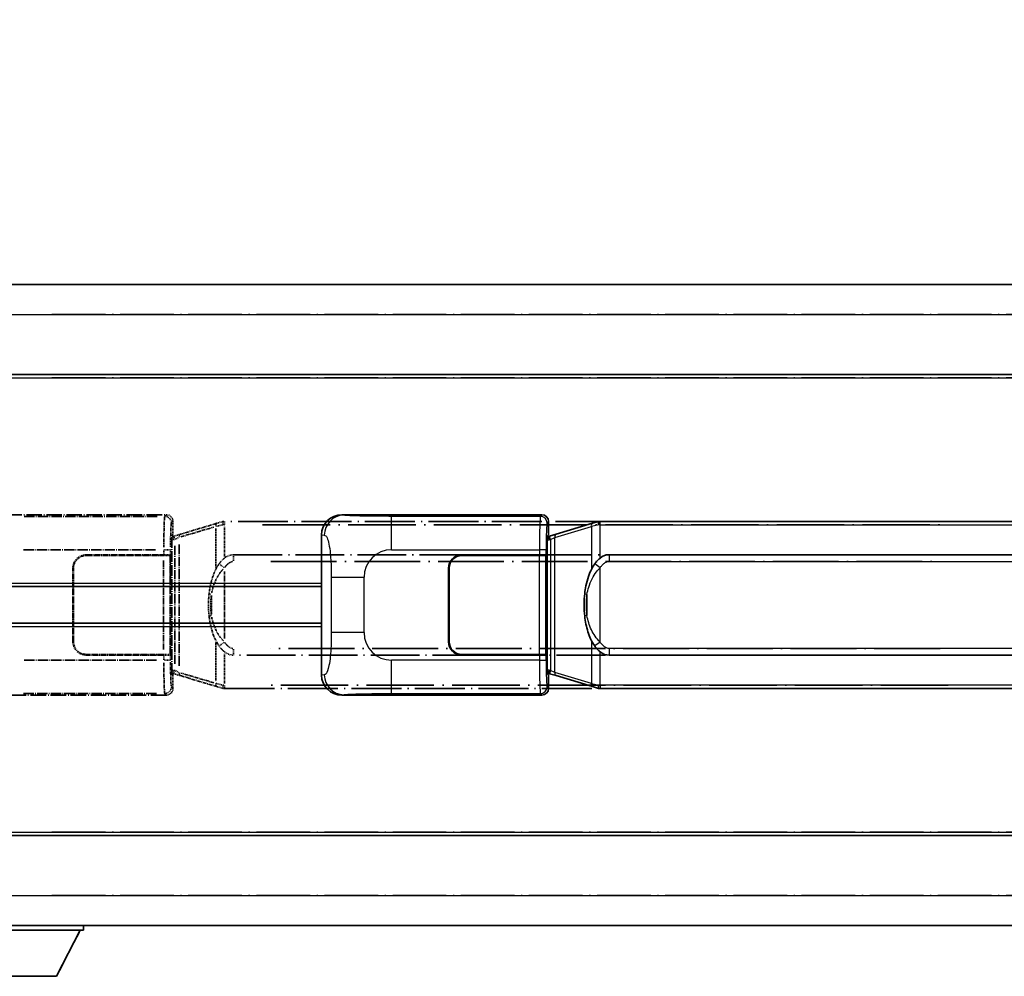
# Model space of a CAD drawing. Units: millimetres. Extents: x 8 to 12003, y -16 to 1530.
# Drawn here: x 153 to 301, y 216 to 360 of the extents above; entities that cross this region are included whole.
import ezdxf

# ---------------------------------------------------------------- set-up
doc = ezdxf.new("R2010")
doc.units = ezdxf.units.MM
doc.linetypes.add('LONG_DASH_DOTTED', pattern=[0.61, 0.48, -0.06, 0.01, -0.06])
for name, color, linetype, lineweight in [('Dimension (ISO)', 7, 'Continuous', 18), ('Overlay (ISO)', 7, 'LONG_DASH_DOTTED', 35), ('Visible (ISO)', 7, 'Continuous', 35), ('Visible Narrow (ISO)', 7, 'Continuous', 25)]:
    doc.layers.add(name, color=color, linetype=linetype, lineweight=lineweight)
doc.styles.add('Note Text (TK)', font='MS PGothic.ttf')
doc.dimstyles.new('Default - Method 1b (TK)', dxfattribs={"dimscale": 4, "dimtxt": 2.5, "dimasz": 2.5, "dimexe": 1, "dimexo": 1.5, "dimgap": 1, "dimtad": 1, "dimtoh": 1, "dimrnd": 1e-08, "dimdsep": 46, "dimtxsty": 'Note Text (TK)', "dimcen": 0.09, "dimdle": 5, "dimclrd": 100, "dimclre": 100, "dimclrt": 7, "dimadec": 1, "dimazin": 1, "dimtfac": 1, "dimtmove": 0, "dimatfit": 3, "dimfxl": 1, "dimtolj": 1, "dimlwd": -1, "dimlwe": -1, "dimarcsym": 0})

# ---------------------------------------------------------------- blocks, each defined once
blk = doc.blocks.new('*D32')
at = {"layer": 'Defpoints', "color": 0}
for p in [(459.71, 368.45), (142.21, 321.2), (459.71, 320.45)]:
    blk.add_point(p, dxfattribs=at)
at = {"layer": 'Dimension (ISO)', "color": 100}
for p, q in [((142.21, 327.2), (142.21, 372.45)), ((459.71, 326.45), (459.71, 372.45)), ((152.21, 368.45), (449.71, 368.45))]:
    blk.add_line(p, q, dxfattribs=at)
for points in [[(152.21, 370.11), (152.21, 366.78), (142.21, 368.45)], [(449.71, 370.11), (449.71, 366.78), (459.71, 368.45)]]:
    blk.add_solid(points, dxfattribs=at)
at = {"layer": 'Dimension (ISO)', "color": 7, "insert": (91.98, 387.68), "char_height": 10, "attachment_point": 4, "style": 'Note Text (TK)'}
blk.add_mtext('\\A1; \\fＭＳ Ｐゴシック|b0|i0;\\H10.0000;* バンド取手は任意の位置に固定できます。\\P\\fＭＳ Ｐゴシック|b0|i0;\\H10.0000;* Carrying handle location can be freely affixed within denoted range.', dxfattribs=at)

msp = doc.modelspace()

# ---------------------------------------------------------------- linework, layer by layer
at = {"layer": 'Overlay (ISO)', "ltscale": 18.588993}
for p, q in [((142.2055, 319.9481), (459.7055, 319.9481)), ((142.2055, 319.9481), (459.7055, 319.9481)), ((142.2055, 306.4481), (459.7055, 306.4481)), ((142.2055, 306.4481), (459.7055, 306.4481)), ((142.2055, 237.4481), (459.7055, 237.4481)), ((142.2055, 237.4481), (459.7055, 237.4481)), ((142.2055, 223.9481), (459.7055, 223.9481)), ((142.2055, 223.9481), (459.7055, 223.9481))]:
    msp.add_line(p, q, dxfattribs=at)
at = {"layer": 'Overlay (ISO)', "ltscale": 16.730093}
for p, q in [((158.0805, 315.4481), (443.8305, 315.4481)), ((158.0805, 315.4481), (443.8305, 315.4481)), ((158.0805, 305.9481), (443.8305, 305.9481)), ((158.0805, 305.9481), (443.8305, 305.9481)), ((158.0805, 237.9481), (443.8305, 237.9481)), ((158.0805, 237.9481), (443.8305, 237.9481)), ((158.0805, 228.4481), (443.8305, 228.4481)), ((158.0805, 228.4481), (443.8305, 228.4481))]:
    msp.add_line(p, q, dxfattribs=at)
at = {"layer": 'Overlay (ISO)', "ltscale": 4.834805}
for p, q in [((145.2413, 285.4481), (175.2061, 285.4481)), ((175.2061, 258.4481), (145.2413, 258.4481))]:
    msp.add_line(p, q, dxfattribs=at)
at = {"layer": 'Overlay (ISO)', "ltscale": 3.235035}
for p, q in [((173.8591, 285.215), (153.809, 285.215)), ((153.809, 258.6811), (173.8591, 258.6811))]:
    msp.add_line(p, q, dxfattribs=at)
at = {"layer": 'Overlay (ISO)', "ltscale": 0.970335}
for p, q in [((175.1944, 285.4364), (174.9847, 285.2266)), ((175.984, 284.2272), (176.1938, 284.437)), ((176.1938, 259.4591), (175.984, 259.6689)), ((174.9847, 258.6695), (175.1944, 258.4597))]:
    msp.add_line(p, q, dxfattribs=at)
at = {"layer": 'Overlay (ISO)', "ltscale": 0.322704}
for p, q in [((176.2055, 284.4487), (176.2055, 282.4481)), ((176.2055, 261.4481), (176.2055, 259.4474))]:
    msp.add_line(p, q, dxfattribs=at)
at = {"layer": 'Overlay (ISO)', "ltscale": 1.201259}
for p, q in [((182.7955, 284.1781), (177.315, 282.5339)), ((177.315, 261.3622), (182.7955, 259.718))]:
    msp.add_line(p, q, dxfattribs=at)
at = {"layer": 'Overlay (ISO)', "ltscale": 1.081123}
for p, q in [((177.4046, 282.1372), (182.3371, 283.6169)), ((182.3371, 260.2792), (177.4046, 261.7589))]:
    msp.add_line(p, q, dxfattribs=at)
at = {"layer": 'Overlay (ISO)', "ltscale": 0.935914}
for p, q in [((182.6111, 283.3769), (182.6111, 277.5758)), ((182.6111, 266.3203), (182.6111, 260.5192))]:
    msp.add_line(p, q, dxfattribs=at)
at = {"layer": 'Overlay (ISO)', "ltscale": 0.181459}
for p, q in [((183.6566, 283.9344), (182.658, 283.7097)), ((182.658, 260.1864), (183.6566, 259.9617))]:
    msp.add_line(p, q, dxfattribs=at)
at = {"layer": 'Overlay (ISO)', "ltscale": 0.165263}
for p, q in [((182.7955, 284.1781), (183.6947, 284.4478)), ((183.6947, 259.4483), (182.7955, 259.718))]:
    msp.add_line(p, q, dxfattribs=at)
at = {"layer": 'Overlay (ISO)', "ltscale": 0.002323}
for p, q in [((183.6955, 284.4481), (183.6947, 284.4478)), ((183.6947, 259.4483), (183.6955, 259.4481))]:
    msp.add_line(p, q, dxfattribs=at)
at = {"layer": 'Overlay (ISO)', "ltscale": 0.036794}
for p, q in [((183.6955, 284.4481), (183.9232, 284.4481)), ((183.9232, 259.4481), (183.6955, 259.4481))]:
    msp.add_line(p, q, dxfattribs=at)
at = {"layer": 'Overlay (ISO)', "ltscale": 0.029846}
for p, q in [((183.9129, 283.9481), (183.7277, 283.9481)), ((183.7277, 259.9481), (183.9129, 259.9481))]:
    msp.add_line(p, q, dxfattribs=at)
at = {"layer": 'Overlay (ISO)', "ltscale": 15.582577}
for p, q in [((297.9877, 284.4481), (183.9232, 284.4481)), ((183.9232, 259.4481), (297.9877, 259.4481))]:
    msp.add_line(p, q, dxfattribs=at)
at = {"layer": 'Overlay (ISO)', "ltscale": 0.113954}
for p, q in [((183.9232, 283.9873), (183.9232, 284.4465)), ((176.4633, 281.7973), (176.3313, 282.2372)), ((176.4633, 262.0988), (176.3313, 261.6589)), ((183.9232, 259.9088), (183.9232, 259.4496))]:
    msp.add_line(p, q, dxfattribs=at)
at = {"layer": 'Overlay (ISO)', "ltscale": 0.722704}
for p, q in [((183.9232, 279.2195), (183.9232, 283.6992)), ((183.9232, 260.1969), (183.9232, 264.6766))]:
    msp.add_line(p, q, dxfattribs=at)
at = {"layer": 'Overlay (ISO)', "ltscale": 21.036478}
for p, q in [((189.6265, 283.9481), (292.2845, 283.9481)), ((292.2845, 259.9481), (189.6265, 259.9481))]:
    msp.add_line(p, q, dxfattribs=at)
at = {"layer": 'Overlay (ISO)', "ltscale": 0.888422}
for p, q in [((176.0134, 282.256), (176.2055, 282.4481)), ((176.2055, 261.4481), (176.0134, 261.6401))]:
    msp.add_line(p, q, dxfattribs=at)
at = {"layer": 'Overlay (ISO)', "ltscale": 3.326328}
msp.add_line((176.0134, 261.6401), (176.0134, 282.256), dxfattribs=at)
at = {"layer": 'Overlay (ISO)', "ltscale": 0.029277}
for p, q in [((176.1955, 282.1981), (176.0134, 282.1981)), ((176.0134, 261.6981), (176.1955, 261.6981))]:
    msp.add_line(p, q, dxfattribs=at)
at = {"layer": 'Overlay (ISO)', "ltscale": 0.036996}
for p, q in [((176.0262, 281.6981), (176.2561, 281.6981)), ((176.2561, 262.1981), (176.0262, 262.1981))]:
    msp.add_line(p, q, dxfattribs=at)
at = {"layer": 'Overlay (ISO)', "ltscale": 0.022712}
for p, q in [((176.3309, 282.2387), (176.1955, 282.1981)), ((176.1955, 261.6981), (176.3309, 261.6574))]:
    msp.add_line(p, q, dxfattribs=at)
at = {"layer": 'Overlay (ISO)', "ltscale": 0.127306}
for p, q in [((176.2689, 281.6981), (176.1955, 282.1981)), ((176.2689, 262.1981), (176.1955, 261.6981))]:
    msp.add_line(p, q, dxfattribs=at)
at = {"layer": 'Overlay (ISO)', "ltscale": 0.031087}
for p, q in [((176.2791, 281.7011), (176.4643, 281.7567)), ((176.4643, 262.1394), (176.2791, 262.195))]:
    msp.add_line(p, q, dxfattribs=at)
at = {"layer": 'Overlay (ISO)', "ltscale": 0.179562}
for p, q in [((177.315, 282.5339), (176.3309, 282.2387)), ((176.3309, 261.6574), (177.315, 261.3622))]:
    msp.add_line(p, q, dxfattribs=at)
at = {"layer": 'Overlay (ISO)', "ltscale": 0.112415}
for p, q in [((176.5103, 281.7759), (177.1032, 282.0427)), ((177.1032, 261.8535), (176.5103, 262.1202))]:
    msp.add_line(p, q, dxfattribs=at)
at = {"layer": 'Overlay (ISO)', "ltscale": 3.215458}
for p, q in [((153.8023, 280.218), (173.731, 280.218)), ((173.731, 263.6781), (153.8023, 263.6781))]:
    msp.add_line(p, q, dxfattribs=at)
at = {"layer": 'Overlay (ISO)', "ltscale": 0.111713}
for p, q in [((174.8382, 280.1795), (174.8382, 279.4866)), ((175.8376, 279.4866), (175.8376, 280.1795)), ((174.8382, 264.4096), (174.8382, 263.7166)), ((175.8376, 263.7166), (175.8376, 264.4096))]:
    msp.add_line(p, q, dxfattribs=at)
at = {"layer": 'Overlay (ISO)', "ltscale": 0.222938}
for p, q in [((175.832, 280.218), (174.9149, 280.218)), ((174.9149, 263.6781), (175.832, 263.6781))]:
    msp.add_line(p, q, dxfattribs=at)
at = {"layer": 'Overlay (ISO)', "ltscale": 2.849565}
msp.add_line((176.4746, 280.7786), (176.4746, 263.1175), dxfattribs=at)
at = {"layer": 'Overlay (ISO)', "ltscale": 2.935309}
msp.add_line((177.1306, 262.8518), (177.1306, 281.0443), dxfattribs=at)
at = {"layer": 'Overlay (ISO)', "ltscale": 1.876872}
for p, q in [((163.2055, 279.4481), (174.8382, 279.4481)), ((174.8382, 264.4481), (163.2055, 264.4481))]:
    msp.add_line(p, q, dxfattribs=at)
at = {"layer": 'Overlay (ISO)', "ltscale": 1.867558}
for p, q in [((163.2055, 279.3481), (174.7805, 279.3481)), ((174.7805, 264.5481), (163.2055, 264.5481))]:
    msp.add_line(p, q, dxfattribs=at)
at = {"layer": 'Overlay (ISO)', "ltscale": 0.253352}
for p, q in [((174.7805, 279.3481), (175.7805, 279.3481)), ((175.7805, 264.5481), (174.7805, 264.5481))]:
    msp.add_line(p, q, dxfattribs=at)
at = {"layer": 'Overlay (ISO)', "ltscale": 0.24772}
for p, q in [((175.8376, 279.4481), (174.8382, 279.4481)), ((174.8382, 264.4481), (175.8376, 264.4481))]:
    msp.add_line(p, q, dxfattribs=at)
at = {"layer": 'Overlay (ISO)', "ltscale": 2.387921}
msp.add_line((175.7805, 279.3481), (175.7805, 264.5481), dxfattribs=at)
at = {"layer": 'Overlay (ISO)', "ltscale": 0.005535}
for p, q in [((175.8376, 279.4481), (175.8388, 279.4481)), ((175.8388, 264.4481), (175.8376, 264.4481))]:
    msp.add_line(p, q, dxfattribs=at)
at = {"layer": 'Overlay (ISO)', "ltscale": 2.420192}
msp.add_line((175.8388, 279.4481), (175.8388, 264.4481), dxfattribs=at)
at = {"layer": 'Overlay (ISO)', "ltscale": 15.21448}
for p, q in [((185.2705, 279.4731), (296.6405, 279.4731)), ((296.6405, 264.4231), (185.2705, 264.4231))]:
    msp.add_line(p, q, dxfattribs=at)
at = {"layer": 'Overlay (ISO)', "ltscale": 0.228007}
for p, q in [((185.2705, 279.47), (185.2705, 278.5515)), ((183.8591, 277.5619), (183.1085, 278.0912)), ((183.8591, 266.3342), (183.1085, 265.8049)), ((185.2705, 265.3446), (185.2705, 264.4261))]:
    msp.add_line(p, q, dxfattribs=at)
at = {"layer": 'Overlay (ISO)', "ltscale": 1.774781}
for p, q in [((161.2055, 266.4481), (161.2055, 277.4481)), ((161.3055, 266.4481), (161.3055, 277.4481))]:
    msp.add_line(p, q, dxfattribs=at)
at = {"layer": 'Overlay (ISO)', "ltscale": 2.149119}
msp.add_line((174.7805, 278.6081), (174.7805, 265.2881), dxfattribs=at)
at = {"layer": 'Overlay (ISO)', "ltscale": 20.539549}
for p, q in [((190.839, 278.4731), (291.072, 278.4731)), ((291.072, 265.4231), (190.839, 265.4231))]:
    msp.add_line(p, q, dxfattribs=at)
at = {"layer": 'Overlay (ISO)', "ltscale": 1.61724}
msp.add_line((183.9232, 266.9362), (183.9232, 276.9599), dxfattribs=at)
at = {"layer": 'Overlay (ISO)', "ltscale": 0.016035}
for p, q in [((161.3055, 274.4481), (161.2055, 274.4481)), ((161.3055, 273.9481), (161.2055, 273.9481)), ((161.2055, 269.9481), (161.3055, 269.9481)), ((161.2055, 269.4481), (161.3055, 269.4481))]:
    msp.add_line(p, q, dxfattribs=at)
at = {"layer": 'Overlay (ISO)', "ltscale": 0.461089}
msp.add_line((181.9551, 273.3772), (181.9551, 270.5189), dxfattribs=at)
at = {"layer": 'Overlay (ISO)', "ltscale": 3.323767}
msp.add_line((142.2055, 223.2481), (162.8055, 223.2481), dxfattribs=at)
msp.add_line((142.2055, 223.2481), (162.8055, 223.2481), dxfattribs=at)
at = {"layer": 'Overlay (ISO)', "ltscale": 1.376751}
msp.add_line((158.7555, 216.3481), (162.3055, 223.2481), dxfattribs=at)
msp.add_line((158.7555, 216.3481), (162.3055, 223.2481), dxfattribs=at)
at = {"layer": 'Overlay (ISO)', "ltscale": 0.112847}
msp.add_line((162.8055, 223.9481), (162.8055, 223.2481), dxfattribs=at)
msp.add_line((162.8055, 223.9481), (162.8055, 223.2481), dxfattribs=at)
at = {"layer": 'Overlay (ISO)', "ltscale": 2.01681}
msp.add_line((146.2555, 216.3481), (158.7555, 216.3481), dxfattribs=at)
msp.add_line((146.2555, 216.3481), (158.7555, 216.3481), dxfattribs=at)
at = {"layer": 'Overlay (ISO)', "ltscale": 0.506805}
for centre, start, end in [((163.2055, 277.4481), 90, 180), ((163.2055, 266.4481), 180, 270)]:
    msp.add_arc(centre, 2, start, end, dxfattribs=at)
at = {"layer": 'Overlay (ISO)', "ltscale": 0.481459}
for centre, start, end in [((163.2055, 277.4481), 90, 180), ((163.2055, 266.4481), 180, 270)]:
    msp.add_arc(centre, 1.9, start, end, dxfattribs=at)
at = {"layer": 'Overlay (ISO)', "ltscale": 1.115303}
for centre, start_param, end_param in [((174.9779, 280.218), 3.25329373, 4.63559449), ((174.9779, 263.6781), 4.78918347, 6.17148424)]:
    msp.add_ellipse(centre, major_axis=(0, -5), ratio=0.02793662, start_param=start_param, end_param=end_param, dxfattribs=at)
at = {"layer": 'Overlay (ISO)', "ltscale": 0.22783}
for centre, major_axis in [((174.973, 284.2156), (0.7071, -0.7071)), ((174.973, 259.6805), (-0.7071, -0.7071))]:
    msp.add_ellipse(centre, major_axis=major_axis, ratio=0.99878277, start_param=0.86448607, end_param=2.27710659, dxfattribs=at)
at = {"layer": 'Overlay (ISO)', "ltscale": 0.253212}
for centre, major_axis in [((175.2049, 284.4474), (0.708, 0.708)), ((175.2049, 259.4487), (0.708, -0.708))]:
    msp.add_ellipse(centre, major_axis=major_axis, ratio=0.99878277, start_param=5.49839613, end_param=7.06797448, dxfattribs=at)
at = {"layer": 'Overlay (ISO)', "ltscale": 0.892317}
for centre, start_param, end_param in [((175.9773, 280.218), 0.11170107, 1.49400184), ((175.9773, 263.6781), 1.64759081, 3.02989158)]:
    msp.add_ellipse(centre, major_axis=(0, 4), ratio=0.03492077, start_param=start_param, end_param=end_param, dxfattribs=at)
at = {"layer": 'Overlay (ISO)', "ltscale": 0.100183}
for centre, major_axis, start_param, end_param in [((182.9392, 283.6991), (-0.1437, 0.4789), 0.06905721, 1.31208708), ((177.4586, 282.055), (-0.1437, 0.4789), 0.06905721, 1.31208708), ((177.4586, 261.8411), (-0.1437, -0.4789), 4.97109822, 6.21412809), ((182.9392, 260.197), (-0.1437, -0.4789), 4.97109822, 6.21412809)]:
    msp.add_ellipse(centre, major_axis=major_axis, ratio=0.6398634, start_param=start_param, end_param=end_param, dxfattribs=at)
at = {"layer": 'Overlay (ISO)', "ltscale": 0.236225}
for start_param, end_param in [(0, 0.36747645), (2.77411621, 3.14159265)]:
    msp.add_ellipse((185.2705, 271.9481), major_axis=(0, 7.525), ratio=0.49833887, start_param=start_param, end_param=end_param, dxfattribs=at)
at = {"layer": 'Overlay (ISO)', "ltscale": 0.124927}
for centre, major_axis, start_param, end_param in [((182.6111, 273.536), (-0.9934, 0.115), 0.04304827, 0.81791714), ((182.6111, 270.3601), (-0.9934, -0.115), 5.46526817, 6.24013704)]:
    msp.add_ellipse(centre, major_axis=major_axis, ratio=0.09948193, start_param=start_param, end_param=end_param, dxfattribs=at)
at = {"layer": 'Overlay (ISO)', "ltscale": 0.125099}
for points, knots in [([(183.7174, 283.9481), (183.7172, 283.9491), (183.7171, 283.9502), (183.7079, 284.0137), (183.7001, 284.0754), (183.6877, 284.1937), (183.6833, 284.2488), (183.679, 284.3421), (183.6791, 284.3794), (183.6838, 284.4315), (183.6883, 284.4459), (183.6947, 284.4478)], [-0.0003297628, -0.0003297628, -0.0003297628, -0.0003297628, 0, 0, 0.0189079865, 0.0189079865, 0.0385885202, 0.0385885202, 0.0581261217, 0.0581261217, 0.0775105008, 0.0775105008, 0.0775105008, 0.0775105008]), ([(183.7174, 259.9481), (183.7172, 259.947), (183.7171, 259.9459), (183.7079, 259.8824), (183.7001, 259.8207), (183.6877, 259.7024), (183.6833, 259.6473), (183.679, 259.554), (183.6791, 259.5167), (183.6838, 259.4646), (183.6883, 259.4502), (183.6947, 259.4483)], [-0.0778087689, -0.0778087689, -0.0778087689, -0.0778087689, -0.0774791395, -0.0774791395, -0.0585788033, -0.0585788033, -0.0389062325, -0.0389062325, -0.0193765361, -0.0193765361, 0, 0, 0, 0])]:
    msp.add_open_spline(points, degree=3, knots=knots, dxfattribs=at)
at = {"layer": 'Overlay (ISO)', "ltscale": 0.194133}
for points, knots in [([(183.9232, 278.9707), (183.9035, 278.9554), (183.8842, 278.9401), (183.8653, 278.9248), (183.7034, 278.7935), (183.5663, 278.6573), (183.3175, 278.3783), (183.2068, 278.236), (183.1059, 278.0929)], [-0.0902431044, -0.0902431044, -0.0902431044, -0.0902431044, -0.0852480424, -0.0852480424, -0.0852480424, -0.0426240212, -0.0426240212, 0, 0, 0, 0]), ([(183.1059, 265.8032), (183.2322, 265.6241), (183.3748, 265.4444), (183.6552, 265.152), (183.7795, 265.0365), (183.9232, 264.9254)], [-0.1703054541, -0.1703054541, -0.1703054541, -0.1703054541, -0.1169478546, -0.1169478546, -0.0804700987, -0.0804700987, -0.0804700987, -0.0804700987])]:
    msp.add_open_spline(points, degree=3, knots=knots, dxfattribs=at)
at = {"layer": 'Overlay (ISO)', "ltscale": 0.767686}
msp.add_open_spline([(183.1059, 278.0929), (182.9381, 277.8549), (182.7958, 277.6128), (182.4673, 276.9781), (182.3075, 276.585), (182.018, 275.7341), (181.8973, 275.2738), (181.7234, 274.4254), (181.6626, 274.0382), (181.6178, 273.651)], degree=3, knots=[-0.425024641, -0.425024641, -0.425024641, -0.425024641, -0.354088722, -0.354088722, -0.240591253, -0.240591253, -0.109280085, -0.109280085, 0, 0, 0, 0], dxfattribs=at)
at = {"layer": 'Overlay (ISO)', "ltscale": 0.663795}
msp.add_open_spline([(181.9941, 273.7459), (182.0515, 274.0355), (182.1235, 274.324), (182.3426, 275.0365), (182.5087, 275.4576), (182.8996, 276.2237), (183.1136, 276.5728), (183.489, 277.0563), (183.612, 277.2006), (183.7457, 277.3402)], degree=3, knots=[0.021251232, 0.021251232, 0.021251232, 0.021251232, 0.109280085, 0.109280085, 0.240591253, 0.240591253, 0.354088722, 0.354088722, 0.403773409, 0.403773409, 0.403773409, 0.403773409], dxfattribs=at)
at = {"layer": 'Overlay (ISO)', "ltscale": 0.24852}
msp.add_open_spline([(183.9731, 277.586), (184.0406, 277.6777), (184.1121, 277.7669), (184.283, 277.9584), (184.3842, 278.0581), (184.4952, 278.1481), (184.6224, 278.2513), (184.7625, 278.3417), (185.0004, 278.4355), (185.0924, 278.4594), (185.1851, 278.4687)], degree=3, knots=[0.008524804, 0.008524804, 0.008524804, 0.008524804, 0.042624021, 0.042624021, 0.085248042, 0.085248042, 0.085248042, 0.134155965, 0.134155965, 0.161971281, 0.161971281, 0.161971281, 0.161971281], dxfattribs=at)
at = {"layer": 'Overlay (ISO)', "ltscale": 0.551432}
msp.add_open_spline([(181.6178, 273.651), (181.5557, 273.1148), (181.5238, 272.5734), (181.5173, 271.436), (181.5491, 270.838), (181.6178, 270.2451)], degree=3, knots=[-0.318622721, -0.318622721, -0.318622721, -0.318622721, -0.167312443, -0.167312443, 0, 0, 0, 0], dxfattribs=at)
at = {"layer": 'Overlay (ISO)', "ltscale": 0.462873}
msp.add_open_spline([(181.9378, 270.5178), (181.8859, 271.0177), (181.8618, 271.523), (181.8672, 272.4789), (181.8914, 272.931), (181.9378, 273.3783)], degree=3, knots=[0.015931136, 0.015931136, 0.015931136, 0.015931136, 0.167312443, 0.167312443, 0.302691585, 0.302691585, 0.302691585, 0.302691585], dxfattribs=at)
at = {"layer": 'Overlay (ISO)', "ltscale": 0.767822}
msp.add_open_spline([(181.6178, 270.2451), (181.7078, 269.4672), (181.8596, 268.693), (182.3255, 267.2129), (182.6184, 266.4947), (183.1059, 265.8032)], degree=3, knots=[-0.42564821, -0.42564821, -0.42564821, -0.42564821, -0.2061269, -0.2061269, 0, 0, 0, 0], dxfattribs=at)
at = {"layer": 'Overlay (ISO)', "ltscale": 0.663876}
msp.add_open_spline([(183.7453, 266.5558), (183.247, 267.0732), (182.8937, 267.6482), (182.3245, 268.8537), (182.1229, 269.4982), (181.9941, 270.15)], degree=3, knots=[0.021282411, 0.021282411, 0.021282411, 0.021282411, 0.2061269, 0.2061269, 0.4043658, 0.4043658, 0.4043658, 0.4043658], dxfattribs=at)
at = {"layer": 'Overlay (ISO)', "ltscale": 0.248599}
msp.add_open_spline([(185.1853, 265.4273), (185.1086, 265.4349), (185.0326, 265.4525), (184.6907, 265.5709), (184.4619, 265.7556), (184.1587, 266.0718), (184.0621, 266.1891), (183.9731, 266.3101)], degree=3, knots=[0.008515273, 0.008515273, 0.008515273, 0.008515273, 0.031575695, 0.031575695, 0.116947855, 0.116947855, 0.161790181, 0.161790181, 0.161790181, 0.161790181], dxfattribs=at)
at = {"layer": 'Visible (ISO)'}
for p, q in [((142.2055, 319.9481), (459.7055, 319.9481)), ((142.2055, 306.4481), (459.7055, 306.4481)), ((201.4913, 285.4481), (231.4561, 285.4481)), ((232.4555, 284.4487), (232.4555, 282.4481)), ((239.0455, 284.1781), (233.565, 282.5339)), ((239.0455, 284.1781), (239.9447, 284.4478)), ((239.9455, 284.4481), (239.9447, 284.4478)), ((239.9455, 284.4481), (240.1732, 284.4481)), ((354.2377, 284.4481), (240.1732, 284.4481)), ((198.4555, 261.4299), (198.4555, 282.4662)), ((232.2634, 282.256), (232.4555, 282.4481)), ((232.2634, 261.6401), (232.2634, 282.256)), ((232.4455, 282.1981), (232.2634, 282.1981)), ((232.5809, 282.2387), (232.4455, 282.1981)), ((232.5189, 281.6981), (232.4455, 282.1981)), ((233.565, 282.5339), (232.5809, 282.2387)), ((219.4555, 279.4481), (231.0882, 279.4481)), ((219.4555, 279.3481), (231.0305, 279.3481)), ((231.0305, 279.3481), (232.0305, 279.3481)), ((232.0876, 279.4481), (231.0882, 279.4481)), ((232.0305, 279.3481), (232.0305, 264.5481)), ((232.0876, 279.4481), (232.0888, 279.4481)), ((232.0888, 279.4481), (232.0888, 264.4481)), ((241.5205, 279.4731), (352.8905, 279.4731)), ((217.4555, 266.4481), (217.4555, 277.4481)), ((217.5555, 266.4481), (217.5555, 277.4481)), ((142.2055, 274.6981), (198.4555, 274.6981)), ((217.5555, 274.4481), (217.4555, 274.4481)), ((217.5555, 273.9481), (217.4555, 273.9481)), ((217.4555, 269.9481), (217.5555, 269.9481)), ((142.2055, 269.1981), (198.4555, 269.1981)), ((217.4555, 269.4481), (217.5555, 269.4481)), ((231.0305, 264.5481), (219.4555, 264.5481)), ((231.0882, 264.4481), (219.4555, 264.4481)), ((232.0305, 264.5481), (231.0305, 264.5481)), ((231.0882, 264.4481), (232.0876, 264.4481)), ((232.0888, 264.4481), (232.0876, 264.4481)), ((352.8905, 264.4231), (241.5205, 264.4231)), ((232.2634, 261.6981), (232.4455, 261.6981)), ((232.4555, 261.4481), (232.2634, 261.6401)), ((232.5189, 262.1981), (232.4455, 261.6981)), ((232.4455, 261.6981), (232.5809, 261.6574)), ((232.4555, 261.4481), (232.4555, 259.4474)), ((232.5809, 261.6574), (233.565, 261.3622)), ((233.565, 261.3622), (239.0455, 259.718)), ((239.9447, 259.4483), (239.0455, 259.718)), ((231.4561, 258.4481), (201.4913, 258.4481)), ((239.9447, 259.4483), (239.9455, 259.4481)), ((240.1732, 259.4481), (239.9455, 259.4481)), ((240.1732, 259.4481), (354.2377, 259.4481)), ((142.2055, 237.4481), (459.7055, 237.4481)), ((142.2055, 223.9481), (459.7055, 223.9481)), ((142.2055, 223.2481), (162.8055, 223.2481)), ((158.7555, 216.3481), (162.3055, 223.2481)), ((162.8055, 223.9481), (162.8055, 223.2481)), ((146.2555, 216.3481), (158.7555, 216.3481))]:
    msp.add_line(p, q, dxfattribs=at)
for centre, radius, start, end in [((219.4555, 277.4481), 2, 90, 180), ((219.4555, 277.4481), 1.9, 90, 180), ((219.4555, 266.4481), 2, 180, 270), ((219.4555, 266.4481), 1.9, 180, 270)]:
    msp.add_arc(centre, radius, start, end, dxfattribs=at)
for centre, major_axis, ratio, start_param, end_param in [((201.5116, 282.4462), (-3.0098, 0.5407), 0.98105095, 4.89350406, 6.4576412), ((231.4549, 284.4474), (0.708, 0.708), 0.99878277, 5.49839613, 7.06797448), ((241.5205, 271.9481), (0, 7.525), 0.49833887, 0, 0.36747645), ((241.5205, 271.9481), (0, 7.525), 0.49833887, 2.77411621, 3.14159265), ((201.5116, 261.4499), (-3.0098, -0.5407), 0.98105095, 6.10872941, 7.67286655), ((231.4549, 259.4487), (0.708, -0.708), 0.99878277, 5.49839613, 7.06797448)]:
    msp.add_ellipse(centre, major_axis=major_axis, ratio=ratio, start_param=start_param, end_param=end_param, dxfattribs=at)
for points, knots in [([(239.9674, 283.9481), (239.9672, 283.9491), (239.9671, 283.9502), (239.9579, 284.0137), (239.9501, 284.0754), (239.9377, 284.1937), (239.9333, 284.2488), (239.929, 284.3421), (239.9291, 284.3794), (239.9338, 284.4315), (239.9383, 284.4459), (239.9447, 284.4478)], [-0.0003297628, -0.0003297628, -0.0003297628, -0.0003297628, 0, 0, 0.0189079865, 0.0189079865, 0.0385885202, 0.0385885202, 0.0581261217, 0.0581261217, 0.0775105008, 0.0775105008, 0.0775105008, 0.0775105008]), ([(240.1732, 278.9707), (240.1535, 278.9554), (240.1342, 278.9401), (240.1153, 278.9248), (239.9534, 278.7935), (239.8163, 278.6573), (239.5675, 278.3783), (239.4568, 278.236), (239.3559, 278.0929)], [-0.0902431044, -0.0902431044, -0.0902431044, -0.0902431044, -0.0852480424, -0.0852480424, -0.0852480424, -0.0426240212, -0.0426240212, 0, 0, 0, 0]), ([(239.3559, 278.0929), (239.1881, 277.8549), (239.0458, 277.6128), (238.7173, 276.9781), (238.5575, 276.585), (238.268, 275.7341), (238.1473, 275.2738), (237.9734, 274.4254), (237.9126, 274.0382), (237.8678, 273.651)], [-0.425024641, -0.425024641, -0.425024641, -0.425024641, -0.354088722, -0.354088722, -0.240591253, -0.240591253, -0.109280085, -0.109280085, 0, 0, 0, 0]), ([(237.8678, 273.651), (237.8057, 273.1148), (237.7738, 272.5734), (237.7673, 271.436), (237.7991, 270.838), (237.8678, 270.2451)], [-0.318622721, -0.318622721, -0.318622721, -0.318622721, -0.167312443, -0.167312443, 0, 0, 0, 0]), ([(237.8678, 270.2451), (237.9578, 269.4672), (238.1096, 268.693), (238.5755, 267.2129), (238.8684, 266.4947), (239.3559, 265.8032)], [-0.42564821, -0.42564821, -0.42564821, -0.42564821, -0.2061269, -0.2061269, 0, 0, 0, 0]), ([(239.3559, 265.8032), (239.4822, 265.6241), (239.6248, 265.4444), (239.9052, 265.152), (240.0295, 265.0365), (240.1732, 264.9254)], [-0.1703054541, -0.1703054541, -0.1703054541, -0.1703054541, -0.1169478546, -0.1169478546, -0.0804700987, -0.0804700987, -0.0804700987, -0.0804700987]), ([(239.9674, 259.9481), (239.9672, 259.947), (239.9671, 259.9459), (239.9579, 259.8824), (239.9501, 259.8207), (239.9377, 259.7024), (239.9333, 259.6473), (239.929, 259.554), (239.9291, 259.5167), (239.9338, 259.4646), (239.9383, 259.4502), (239.9447, 259.4483)], [-0.0778087689, -0.0778087689, -0.0778087689, -0.0778087689, -0.0774791395, -0.0774791395, -0.0585788033, -0.0585788033, -0.0389062325, -0.0389062325, -0.0193765361, -0.0193765361, 0, 0, 0, 0])]:
    msp.add_open_spline(points, degree=3, knots=knots, dxfattribs=at)
at = {"layer": 'Visible Narrow (ISO)'}
for p, q in [((142.2055, 315.4481), (459.7055, 315.4481)), ((142.2055, 305.9481), (459.7055, 305.9481)), ((201.8076, 285.3912), (201.4913, 285.4481)), ((231.223, 285.215), (208.9451, 285.215)), ((208.9451, 280.218), (208.9451, 285.215)), ((231.4561, 285.4481), (231.223, 285.215)), ((232.2224, 284.2156), (232.4555, 284.4487)), ((233.3806, 282.055), (238.8611, 283.6991)), ((239.9674, 283.9481), (238.8611, 283.6991)), ((238.8611, 283.6991), (238.8611, 277.2535)), ((240.1732, 283.9481), (239.9674, 283.9481)), ((240.1732, 283.9481), (240.1732, 284.4481)), ((240.1732, 283.9481), (354.2377, 283.9481)), ((240.1732, 278.9707), (240.1732, 283.9481)), ((198.4555, 282.4662), (198.8627, 282.393)), ((232.2634, 281.6981), (232.5189, 281.6981)), ((232.5189, 281.6981), (232.7246, 281.7598)), ((232.7246, 281.7598), (232.5809, 282.2387)), ((232.7246, 281.7598), (233.3806, 282.055)), ((232.7246, 281.7598), (232.7246, 262.1363)), ((233.3806, 261.8411), (233.3806, 282.055)), ((208.9451, 280.218), (231.0882, 280.218)), ((232.0876, 280.218), (231.0882, 280.218)), ((231.0882, 280.218), (231.0882, 279.4481)), ((232.0876, 279.4481), (232.0876, 280.218)), ((231.0305, 279.3481), (231.0305, 264.5481)), ((241.5205, 279.4731), (241.5205, 278.4731)), ((240.1732, 277.5167), (239.3559, 278.0929)), ((240.1732, 266.3794), (240.1732, 277.5167)), ((241.5205, 278.4731), (352.8905, 278.4731)), ((199.9044, 276.0854), (204.8125, 276.0854)), ((199.9044, 276.0854), (199.9044, 267.8107)), ((204.8125, 267.8107), (204.8125, 276.0854)), ((142.2055, 275.1981), (198.4555, 275.1981)), ((238.2051, 273.536), (238.2051, 270.3601)), ((142.2055, 268.6981), (198.4555, 268.6981)), ((204.8125, 267.8107), (199.9044, 267.8107)), ((238.8611, 266.6426), (238.8611, 260.197)), ((240.1732, 266.3794), (239.3559, 265.8032)), ((241.5205, 265.4231), (241.5205, 264.4231)), ((352.8905, 265.4231), (241.5205, 265.4231)), ((231.0882, 264.4481), (231.0882, 263.6781)), ((232.0876, 263.6781), (232.0876, 264.4481)), ((240.1732, 259.9481), (240.1732, 264.9254)), ((208.9451, 258.6811), (208.9451, 263.6781)), ((231.0882, 263.6781), (208.9451, 263.6781)), ((231.0882, 263.6781), (232.0876, 263.6781)), ((198.8627, 261.5031), (198.4555, 261.4299)), ((232.5189, 262.1981), (232.2634, 262.1981)), ((232.7246, 262.1363), (232.5189, 262.1981)), ((232.7246, 262.1363), (232.5809, 261.6574)), ((233.3806, 261.8411), (232.7246, 262.1363)), ((238.8611, 260.197), (233.3806, 261.8411)), ((232.4555, 259.4474), (232.2224, 259.6805)), ((238.8611, 260.197), (239.9674, 259.9481)), ((239.9674, 259.9481), (240.1732, 259.9481)), ((240.1732, 259.9481), (240.1732, 259.4481)), ((354.2377, 259.9481), (240.1732, 259.9481)), ((201.4913, 258.4481), (201.8076, 258.5049)), ((208.9451, 258.6811), (231.223, 258.6811)), ((231.223, 258.6811), (231.4561, 258.4481)), ((142.2055, 237.9481), (459.7055, 237.9481)), ((142.2055, 228.4481), (459.7055, 228.4481))]:
    msp.add_line(p, q, dxfattribs=at)
for centre, start, end in [((208.9451, 276.0854), 90, 180), ((208.9451, 267.8107), 180, 270)]:
    msp.add_arc(centre, 4.1326, start, end, dxfattribs=at)
for centre, major_axis, ratio, start_param, end_param in [((201.8076, 282.393), (0.5305, 2.9527), 0.98105095, 0.18111508, 1.74525222), ((231.2279, 280.218), (0, -5), 0.02793662, 3.17649924, 4.71238898), ((231.223, 284.2156), (0.7071, -0.7071), 0.99878277, 0.78600715, 2.3555855), ((232.2273, 280.218), (0, 4), 0.03492077, 0.03490659, 1.57079633), ((239.1892, 283.6991), (-0.1437, 0.4789), 0.6398634, 0, 1.3811443), ((233.7086, 282.055), (-0.1437, 0.4789), 0.6398634, 0, 1.3811443), ((238.8611, 273.536), (-0.9934, 0.115), 0.09948193, 0, 0.86096541), ((238.8611, 270.3601), (-0.9934, -0.115), 0.09948193, 5.4222199, 6.28318531), ((231.2279, 263.6781), (0, -5), 0.02793662, 4.71238898, 6.24827872), ((232.2273, 263.6781), (0, 4), 0.03492077, 1.57079633, 3.10668607), ((201.8076, 261.5031), (0.5305, -2.9527), 0.98105095, 4.53793309, 6.10207023), ((233.7086, 261.8411), (-0.1437, -0.4789), 0.6398634, 4.90204101, 6.28318531), ((231.223, 259.6805), (-0.7071, -0.7071), 0.99878277, 0.78600715, 2.3555855), ((239.1892, 260.197), (-0.1437, -0.4789), 0.6398634, 4.90204101, 6.28318531)]:
    msp.add_ellipse(centre, major_axis=major_axis, ratio=ratio, start_param=start_param, end_param=end_param, dxfattribs=at)
for points, knots in [([(208.9451, 285.215), (208.4088, 285.215), (207.7735, 285.2153), (207.0734, 285.2197), (206.1149, 285.2257), (205.0645, 285.2392), (204.2044, 285.2595), (203.3824, 285.279), (202.723, 285.3049), (202.3431, 285.331), (202.0458, 285.3515), (201.9123, 285.3724), (201.8076, 285.3912)], [0, 0, 0, 0, 0.21270217, 0.21270217, 0.21270217, 0.50389399, 0.50389399, 0.50389399, 0.78220336, 0.78220336, 0.78220336, 1, 1, 1, 1]), ([(198.8627, 282.393), (199.0001, 282.3684), (199.1499, 282.3049), (199.2935, 281.9801), (199.4813, 281.5553), (199.6555, 280.6891), (199.7625, 279.6371), (199.8442, 278.833), (199.8859, 277.9419), (199.8984, 277.1371), (199.9041, 276.7681), (199.9044, 276.4155), (199.9044, 276.0854)], [0, 0, 0, 0, 0.26559079, 0.26559079, 0.26559079, 0.61290113, 0.61290113, 0.61290113, 0.8783338, 0.8783338, 0.8783338, 1, 1, 1, 1]), ([(238.2051, 273.536), (238.2676, 273.896), (238.3523, 274.2549), (238.5926, 275.0365), (238.7587, 275.4576), (239.1496, 276.2237), (239.3636, 276.5728), (239.7878, 277.1192), (239.9689, 277.3235), (240.1732, 277.5167)], [0, 0, 0, 0, 0.109280085, 0.109280085, 0.240591253, 0.240591253, 0.354088722, 0.354088722, 0.425024641, 0.425024641, 0.425024641, 0.425024641]), ([(240.1732, 277.5167), (240.2551, 277.6329), (240.3432, 277.7457), (240.533, 277.9584), (240.6342, 278.0581), (240.7452, 278.1481), (240.8724, 278.2513), (241.0125, 278.3417), (241.2769, 278.446), (241.3993, 278.4731), (241.5205, 278.4731)], [0, 0, 0, 0, 0.042624021, 0.042624021, 0.085248042, 0.085248042, 0.085248042, 0.134155965, 0.134155965, 0.170496085, 0.170496085, 0.170496085, 0.170496085]), ([(238.2051, 270.3601), (238.1412, 270.9114), (238.1115, 271.4699), (238.1175, 272.532), (238.1473, 273.0374), (238.2051, 273.536)], [0, 0, 0, 0, 0.167312443, 0.167312443, 0.318622721, 0.318622721, 0.318622721, 0.318622721]), ([(240.1732, 266.3794), (239.5794, 266.9409), (239.1753, 267.5813), (238.5429, 268.9207), (238.3307, 269.6369), (238.2051, 270.3601)], [0, 0, 0, 0, 0.2061269, 0.2061269, 0.42564821, 0.42564821, 0.42564821, 0.42564821]), ([(199.9044, 267.8107), (199.9044, 267.2142), (199.9019, 266.545), (199.8726, 265.8419), (199.8281, 264.7707), (199.7216, 263.6762), (199.5672, 262.8874), (199.4373, 262.2232), (199.2806, 261.8088), (199.1255, 261.6386), (199.0357, 261.5402), (198.9472, 261.5182), (198.8627, 261.5031)], [0, 0, 0, 0, 0.21983104, 0.21983104, 0.21983104, 0.55477785, 0.55477785, 0.55477785, 0.83679083, 0.83679083, 0.83679083, 1, 1, 1, 1]), ([(241.5205, 265.4231), (241.4152, 265.4231), (241.3094, 265.4432), (240.9407, 265.5709), (240.7119, 265.7556), (240.3888, 266.0925), (240.2757, 266.234), (240.1732, 266.3794)], [0, 0, 0, 0, 0.031575695, 0.031575695, 0.116947855, 0.116947855, 0.170305454, 0.170305454, 0.170305454, 0.170305454]), ([(201.8076, 258.5049), (201.9158, 258.5243), (202.0562, 258.5459), (202.3738, 258.5672), (202.819, 258.5969), (203.6189, 258.6254), (204.6114, 258.6454), (205.4752, 258.6629), (206.4559, 258.6736), (207.339, 258.678), (207.9339, 258.6809), (208.4787, 258.6811), (208.9451, 258.6811)], [0, 0, 0, 0, 0.22498324, 0.22498324, 0.22498324, 0.54043573, 0.54043573, 0.54043573, 0.81501171, 0.81501171, 0.81501171, 1, 1, 1, 1])]:
    msp.add_open_spline(points, degree=3, knots=knots, dxfattribs=at)

# ---------------------------------------------------------------- dimensions: what is measured, and where the dimension line sits
at = {"layer": 'Dimension (ISO)', "color": 100}
dim = msp.add_linear_dim(base=(459.7055, 368.4481), p1=(142.2055, 321.1981), p2=(459.7055, 320.4481), text=' \\fＭＳ Ｐゴシック|b0|i0;\\H10.0000;* バンド取手は任意の位置に固定できます。\\P\\fＭＳ Ｐゴシック|b0|i0;\\H10.0000;* Carrying handle location can be freely affixed within denoted range.', dimstyle='Default - Method 1b (TK)', override={"dimgap": 1, "dimtoh": 0, "dimdec": 2, "dimtol": 0, "dimlim": 0, "dimtp": 0, "dimtm": 0, "dimtdec": 2, "dimtofl": 0, "dimatfit": 1}, dxfattribs=at)
dim.commit()
dim.dimension.update_dxf_attribs({"geometry": '*D32', "text_midpoint": (300.9555, 368.4481), "dimtype": 160})

doc.saveas('drawing.dxf')
